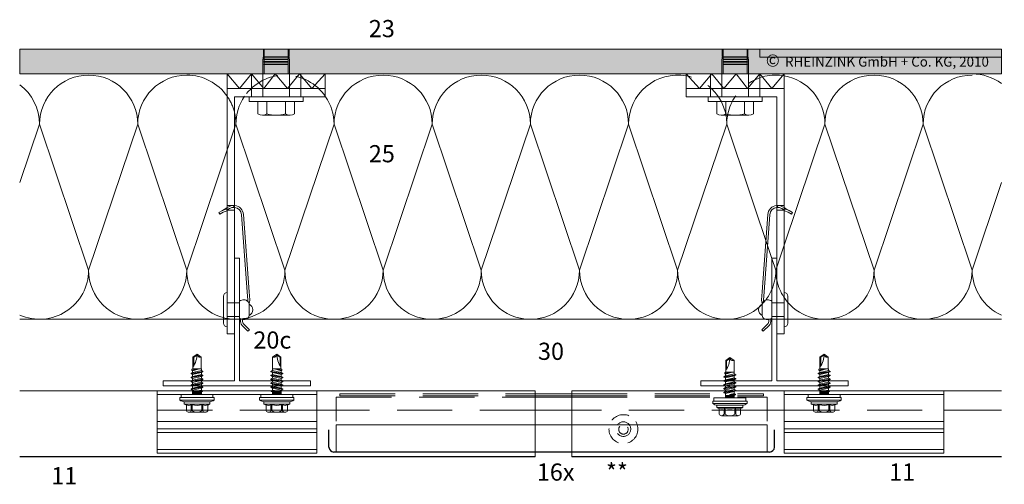
# Model space of a CAD drawing. Extents: x 54 to 812, y -1232 to -690.
# Drawn here: x 54 to 456, y -1016 to -827 of the extents above; entities that cross this region are included whole.
import ezdxf

# ---------------------------------------------------------------- set-up
doc = ezdxf.new("R2010")
doc.units = 0
doc.header["$LTSCALE"] = 15
doc.linetypes.add('STRICHLINIE', pattern=[0.75, 0.5, -0.25])
for name, color, linetype, lineweight in [('Alustrangpreßprofil', 7, 'CONTINUOUS', 9), ('BEFESTIGUNG', 7, 'CONTINUOUS', 9), ('Brettholz Schnitt Holzmaserung', 253, 'CONTINUOUS', 15), ('Dämmung', 253, 'CONTINUOUS', 15), ('Dämmung verdeckt', 253, 'STRICHLINIE', 9), ('JT3', 7, 'CONTINUOUS', 9), ('KOPIERRECHT', 7, 'CONTINUOUS', 15), ('THERMOSTOP', 7, 'CONTINUOUS', 15), ('TRAGWERK', 7, 'CONTINUOUS', 15), ('Tragwerk Schraffur', 253, 'CONTINUOUS', 15), ('Tragwerk Umrisslinie', 7, 'CONTINUOUS', 9), ('UK', 7, 'CONTINUOUS', 15), ('VERDECKT', 7, 'STRICHLINIE', 9), ('Wärmedämmung Symbollinie', 253, 'CONTINUOUS', 15), ('Wärmedämmung Umrisslinie', 7, 'CONTINUOUS', 9), ('Zink Ansichtskante', 7, 'CONTINUOUS', 15), ('ZINK-geschnitten-Vollmaterial', 7, 'CONTINUOUS', 30)]:
    doc.layers.add(name, color=color, linetype=linetype, lineweight=lineweight)
doc.layers.add('LEGENDE', color=7, linetype='CONTINUOUS')
doc.styles.get("Standard").update_dxf_attribs({"font": 'ARIAL.TTF'})

msp = doc.modelspace()

# ---------------------------------------------------------------- hatches: boundary and pattern name
at = {"layer": 'Brettholz Schnitt Holzmaserung'}
h = msp.add_hatch(color=256, dxfattribs=at)
h.dxf.hatch_style = 1
h.paths.add_polyline_path([(355.96, -839.08), (355.96, -842.34), (454.38, -842.34), (454.38, -839.08)])
at = {"layer": 'Tragwerk Schraffur'}
h = msp.add_hatch(color=256, dxfattribs=at)
h.dxf.hatch_style = 1
h.paths.add_polyline_path([(54.38, -839.08), (54.38, -849.08), (454.38, -849.08), (454.38, -839.08)])
h.paths.add_polyline_path([(357.14, -851.45), (455.54, -851.45), (455.54, -838.02), (357.14, -838.02)], flags=9)

# ---------------------------------------------------------------- linework, layer by layer
at = {"layer": 'Alustrangpreßprofil'}
for p, q in [((110.38, -978.19), (110.38, -1003.69)), ((175.38, -978.19), (175.38, -1003.69)), ((365.88, -978.19), (365.88, -1003.69)), ((430.88, -978.19), (430.88, -1003.69)), ((110.38, -979.69), (175.38, -979.69)), ((365.88, -979.69), (430.88, -979.69)), ((110.38, -990.69), (175.38, -990.69)), ((365.88, -990.69), (430.88, -990.69)), ((110.38, -993.69), (175.38, -993.69)), ((365.88, -993.69), (430.88, -993.69)), ((110.38, -995.19), (175.38, -995.19)), ((365.88, -995.19), (430.88, -995.19)), ((110.38, -1002.19), (175.38, -1002.19)), ((365.88, -1002.19), (430.88, -1002.19)), ((110.38, -1003.69), (175.38, -1003.69)), ((365.88, -1003.69), (430.88, -1003.69))]:
    msp.add_line(p, q, dxfattribs=at)
at = {"layer": 'BEFESTIGUNG'}
for p, q in [((155.13, -860.38), (155.13, -865.38)), ((162.63, -860.38), (162.63, -865.38)), ((342.13, -860.38), (342.13, -865.38)), ((349.63, -860.38), (349.63, -865.38)), ((164.52, -865.88), (153.25, -865.88)), ((340.24, -865.88), (351.51, -865.88))]:
    msp.add_line(p, q, dxfattribs=at)
for points in [[(147.88, -858.38), (169.88, -858.38), (169.88, -860.38), (147.88, -860.38)], [(356.88, -858.38), (334.88, -858.38), (334.88, -860.38), (356.88, -860.38)]]:
    msp.add_lwpolyline(points, close=True, dxfattribs=at)
for points in [[(151.38, -860.38), (151.38, -865.38, 0.266667), (155.13, -865.38, 0.133333), (162.63, -865.38, 0.266667), (166.38, -865.38), (166.38, -860.38)], [(353.38, -860.38), (353.38, -865.38, -0.266667), (349.63, -865.38, -0.133333), (342.13, -865.38, -0.266667), (338.38, -865.38), (338.38, -860.38)]]:
    msp.add_lwpolyline(points, format="xyb", close=True, dxfattribs=at)
at = {"layer": 'Dämmung'}
msp.add_line((162.46, -929.08), (142.46, -869.58), dxfattribs=at)
for centre, start, end in [((162.46, -869.58), 145.3647, 180), ((122.46, -869.58), 360, 13.7341), ((322.46, -869.58), 360, 9.2069), ((362.46, -869.58), 170.7931, 180.0135), ((342.46, -929.08), 322.4514, 337.0756), ((182.46, -929.08), 270, 270.2591)]:
    msp.add_arc(centre, 20, start, end, dxfattribs=at)
at = {"layer": 'Dämmung verdeckt', "ltscale": 2}
for p, q in [((362.46, -929.08), (365.88, -918.82)), ((360.88, -924.34), (362.46, -929.08)), ((146.53, -949.08), (137.38, -949.08)), ((358.23, -949.08), (367.38, -949.08))]:
    msp.add_line(p, q, dxfattribs=at)
for centre, start, end in [((162.46, -869.58), 34.0558, 145.3647), ((322.46, -869.58), 9.2069, 80.1529), ((362.46, -869.58), 80.1574, 170.7931), ((122.46, -869.58), 14.3885, 34.3384), ((342.46, -929.08), 337.0756, 0), ((382.46, -929.08), 180, 221.0568), ((342.46, -929.08), 311.2339, 322.4514), ((142.46, -929.08), 255.3098, 284.4159)]:
    msp.add_arc(centre, 20, start, end, dxfattribs=at)
at = {"layer": 'JT3'}
for p, q in [((124.93, -964.47), (126.63, -963.28)), ((124.93, -969.28), (124.93, -964.47)), ((124.93, -964.47), (125.28, -964.59)), ((125.28, -964.59), (126.63, -963.65)), ((125.28, -967.89), (125.28, -964.59)), ((126.63, -963.28), (128.33, -964.47)), ((128.33, -969.28), (128.33, -964.47)), ((159.13, -963.28), (157.43, -964.47)), ((157.43, -969.28), (157.43, -964.47)), ((160.83, -964.47), (159.13, -963.28)), ((160.48, -964.59), (159.13, -963.65)), ((160.83, -964.47), (160.48, -964.59)), ((160.48, -967.89), (160.48, -964.59)), ((160.83, -969.28), (160.83, -964.47)), ((342.03, -965.86), (343.73, -964.67)), ((342.03, -970.67), (342.03, -965.86)), ((342.03, -965.86), (342.38, -965.98)), ((342.38, -965.98), (343.73, -965.04)), ((342.38, -969.29), (342.38, -965.98)), ((343.73, -964.67), (345.43, -965.86)), ((345.43, -970.67), (345.43, -965.86)), ((380.43, -964.47), (382.13, -963.28)), ((380.43, -969.28), (380.43, -964.47)), ((380.43, -964.47), (380.78, -964.59)), ((380.78, -964.59), (382.13, -963.64)), ((380.78, -967.89), (380.78, -964.59)), ((382.13, -963.28), (383.83, -964.47)), ((383.83, -969.28), (383.83, -964.47)), ((124.23, -971.12), (129.03, -970.3)), ((124.23, -971.27), (129.03, -970.45)), ((124.23, -971.12), (124.84, -970.76)), ((124.54, -969.46), (124.84, -969.28)), ((124.54, -969.85), (127.06, -969.28)), ((124.54, -969.46), (125.58, -969.28)), ((124.54, -969.85), (124.54, -969.46)), ((124.54, -969.85), (124.84, -970.03)), ((124.84, -969.28), (128.42, -969.28)), ((124.84, -970.03), (127.58, -969.28)), ((124.84, -970.76), (124.84, -970.03)), ((124.84, -970.76), (126.63, -970.36)), ((124.84, -971.62), (128.42, -970.8)), ((126.63, -970.36), (128.42, -969.95)), ((128.42, -969.95), (128.42, -969.28)), ((128.42, -969.95), (129.03, -970.3)), ((128.42, -970.8), (129.03, -970.45)), ((128.42, -971.54), (128.42, -970.8)), ((129.03, -970.45), (129.03, -970.3)), ((157.34, -969.95), (156.73, -970.3)), ((161.53, -971.12), (156.73, -970.3)), ((156.73, -970.45), (156.73, -970.3)), ((161.53, -971.27), (156.73, -970.45)), ((157.34, -970.8), (156.73, -970.45)), ((160.92, -969.28), (157.34, -969.28)), ((157.34, -969.95), (157.34, -969.28)), ((159.13, -970.36), (157.34, -969.95)), ((157.34, -971.54), (157.34, -970.8)), ((160.92, -971.62), (157.34, -970.8)), ((160.92, -970.03), (158.18, -969.28)), ((161.23, -969.85), (158.71, -969.28)), ((160.92, -970.76), (159.13, -970.36)), ((161.23, -969.46), (160.19, -969.28)), ((161.23, -969.46), (160.92, -969.28)), ((161.23, -969.85), (160.92, -970.03)), ((160.92, -970.76), (160.92, -970.03)), ((161.53, -971.12), (160.92, -970.76)), ((161.23, -969.85), (161.23, -969.46)), ((341.64, -970.85), (341.94, -970.67)), ((341.64, -971.24), (344.16, -970.67)), ((341.64, -970.85), (342.68, -970.67)), ((341.94, -970.67), (345.52, -970.67)), ((341.94, -971.42), (344.68, -970.67)), ((345.52, -971.34), (345.52, -970.67)), ((379.73, -971.11), (384.53, -970.3)), ((379.73, -971.26), (384.53, -970.45)), ((379.73, -971.11), (380.34, -970.76)), ((380.03, -969.45), (380.34, -969.28)), ((380.03, -969.85), (382.55, -969.28)), ((380.03, -969.45), (381.07, -969.28)), ((380.03, -969.85), (380.03, -969.45)), ((380.03, -969.85), (380.34, -970.03)), ((380.34, -969.28), (383.92, -969.28)), ((380.34, -970.03), (383.08, -969.28)), ((380.34, -970.76), (380.34, -970.03)), ((380.34, -970.76), (382.13, -970.35)), ((380.34, -971.62), (383.92, -970.8)), ((382.13, -970.35), (383.92, -969.95)), ((383.92, -969.95), (383.92, -969.28)), ((383.92, -969.95), (384.53, -970.3)), ((383.92, -970.8), (384.53, -970.45)), ((383.92, -971.54), (383.92, -970.8)), ((384.53, -970.45), (384.53, -970.3)), ((124.23, -971.27), (124.23, -971.12)), ((124.23, -971.27), (124.84, -971.62)), ((124.23, -972.71), (129.03, -971.89)), ((124.23, -972.86), (129.03, -972.04)), ((124.23, -972.71), (124.84, -972.35)), ((124.23, -972.86), (124.23, -972.71)), ((124.23, -972.86), (124.84, -973.21)), ((124.23, -974.3), (129.03, -973.48)), ((124.23, -974.45), (129.03, -973.63)), ((124.23, -974.3), (124.84, -973.94)), ((124.23, -974.45), (124.23, -974.3)), ((124.23, -974.45), (124.84, -974.8)), ((124.84, -972.35), (124.84, -971.62)), ((124.84, -972.35), (126.63, -971.95)), ((124.84, -973.21), (128.42, -972.39)), ((124.84, -973.94), (124.84, -973.21)), ((124.84, -973.94), (126.63, -973.54)), ((124.84, -974.8), (128.42, -973.98)), ((124.84, -975.53), (124.84, -974.8)), ((126.63, -971.95), (128.42, -971.54)), ((126.63, -973.54), (128.42, -973.13)), ((126.63, -975.13), (128.42, -974.72)), ((128.42, -971.54), (129.03, -971.89)), ((128.42, -972.39), (129.03, -972.04)), ((128.42, -973.13), (128.42, -972.39)), ((128.42, -973.13), (129.03, -973.48)), ((128.42, -973.98), (129.03, -973.63)), ((128.42, -974.72), (128.42, -973.98)), ((128.42, -974.72), (129.03, -975.07)), ((129.03, -972.04), (129.03, -971.89)), ((129.03, -973.63), (129.03, -973.48)), ((157.34, -971.54), (156.73, -971.89)), ((161.53, -972.71), (156.73, -971.89)), ((156.73, -972.04), (156.73, -971.89)), ((161.53, -972.86), (156.73, -972.04)), ((157.34, -972.39), (156.73, -972.04)), ((157.34, -973.13), (156.73, -973.48)), ((161.53, -974.3), (156.73, -973.48)), ((156.73, -973.63), (156.73, -973.48)), ((161.53, -974.45), (156.73, -973.63)), ((157.34, -973.98), (156.73, -973.63)), ((157.34, -974.72), (156.73, -975.07)), ((159.13, -971.95), (157.34, -971.54)), ((157.34, -973.13), (157.34, -972.39)), ((160.92, -973.21), (157.34, -972.39)), ((159.13, -973.54), (157.34, -973.13)), ((157.34, -974.72), (157.34, -973.98)), ((160.92, -974.8), (157.34, -973.98)), ((159.13, -975.13), (157.34, -974.72)), ((160.92, -972.35), (159.13, -971.95)), ((160.92, -973.94), (159.13, -973.54)), ((161.53, -971.27), (160.92, -971.62)), ((160.92, -972.35), (160.92, -971.62)), ((161.53, -972.71), (160.92, -972.35)), ((161.53, -972.86), (160.92, -973.21)), ((160.92, -973.94), (160.92, -973.21)), ((161.53, -974.3), (160.92, -973.94)), ((161.53, -974.45), (160.92, -974.8)), ((160.92, -975.53), (160.92, -974.8)), ((161.53, -971.27), (161.53, -971.12)), ((161.53, -972.86), (161.53, -972.71)), ((161.53, -974.45), (161.53, -974.3)), ((341.33, -972.51), (346.13, -971.69)), ((341.33, -972.66), (346.13, -971.84)), ((341.33, -972.51), (341.94, -972.16)), ((341.33, -972.66), (341.33, -972.51)), ((341.33, -972.66), (341.94, -973.01)), ((341.33, -974.1), (346.13, -973.28)), ((341.33, -974.25), (346.13, -973.43)), ((341.33, -974.1), (341.94, -973.75)), ((341.33, -974.25), (341.33, -974.1)), ((341.33, -974.25), (341.94, -974.6)), ((341.64, -971.24), (341.64, -970.85)), ((341.64, -971.24), (341.94, -971.42)), ((341.94, -972.16), (341.94, -971.42)), ((341.94, -972.16), (343.73, -971.75)), ((341.94, -973.01), (345.52, -972.2)), ((341.94, -973.75), (341.94, -973.01)), ((341.94, -973.75), (343.73, -973.34)), ((341.94, -974.6), (345.52, -973.79)), ((341.94, -975.34), (341.94, -974.6)), ((343.73, -971.75), (345.52, -971.34)), ((343.73, -973.34), (345.52, -972.93)), ((343.73, -974.93), (345.52, -974.52)), ((345.52, -971.34), (346.13, -971.69)), ((345.52, -972.2), (346.13, -971.84)), ((345.52, -972.93), (345.52, -972.2)), ((345.52, -972.93), (346.13, -973.28)), ((345.52, -973.79), (346.13, -973.43)), ((345.52, -974.52), (345.52, -973.79)), ((345.52, -974.52), (346.13, -974.87)), ((346.13, -971.84), (346.13, -971.69)), ((346.13, -973.43), (346.13, -973.28)), ((379.73, -971.26), (379.73, -971.11)), ((379.73, -971.26), (380.34, -971.62)), ((379.73, -972.7), (384.53, -971.89)), ((379.73, -972.85), (384.53, -972.04)), ((379.73, -972.7), (380.34, -972.35)), ((379.73, -972.85), (379.73, -972.7)), ((379.73, -972.85), (380.34, -973.21)), ((379.73, -974.29), (384.53, -973.48)), ((379.73, -974.44), (384.53, -973.63)), ((379.73, -974.29), (380.34, -973.94)), ((379.73, -974.44), (379.73, -974.29)), ((379.73, -974.44), (380.34, -974.8)), ((380.34, -972.35), (380.34, -971.62)), ((380.34, -972.35), (382.13, -971.94)), ((380.34, -973.21), (383.92, -972.39)), ((380.34, -973.94), (380.34, -973.21)), ((380.34, -973.94), (382.13, -973.53)), ((380.34, -974.8), (383.92, -973.98)), ((380.34, -975.53), (380.34, -974.8)), ((382.13, -971.94), (383.92, -971.54)), ((382.13, -973.53), (383.92, -973.13)), ((382.13, -975.12), (383.92, -974.72)), ((383.92, -971.54), (384.53, -971.89)), ((383.92, -972.39), (384.53, -972.04)), ((383.92, -973.13), (383.92, -972.39)), ((383.92, -973.13), (384.53, -973.48)), ((383.92, -973.98), (384.53, -973.63)), ((383.92, -974.72), (383.92, -973.98)), ((383.92, -974.72), (384.53, -975.07)), ((384.53, -972.04), (384.53, -971.89)), ((384.53, -973.63), (384.53, -973.48)), ((124.23, -975.89), (129.03, -975.07)), ((124.23, -976.04), (129.03, -975.22)), ((124.23, -975.89), (124.84, -975.53)), ((124.23, -976.04), (124.23, -975.89)), ((124.23, -976.04), (124.84, -976.39)), ((124.23, -977.48), (129.03, -976.66)), ((124.23, -977.63), (129.03, -976.81)), ((124.23, -977.48), (124.84, -977.12)), ((124.23, -977.63), (124.23, -977.48)), ((124.23, -977.63), (124.84, -977.98)), ((124.84, -975.53), (126.63, -975.13)), ((124.84, -976.39), (128.42, -975.57)), ((124.84, -977.12), (124.84, -976.39)), ((124.84, -977.12), (126.63, -976.72)), ((124.84, -977.98), (128.42, -977.16)), ((124.84, -979.69), (124.84, -977.98)), ((124.84, -978.69), (128.42, -978.69)), ((124.97, -979.69), (124.97, -978.69)), ((125.3, -979.69), (125.3, -978.69)), ((125.63, -979.69), (125.63, -978.69)), ((125.97, -979.69), (125.97, -978.69)), ((126.3, -979.69), (126.3, -978.69)), ((126.63, -976.72), (128.42, -976.31)), ((126.63, -978.31), (128.42, -977.92)), ((126.63, -978.47), (128.88, -978.18)), ((126.63, -978.69), (126.63, -978.31)), ((126.63, -978.61), (128.88, -978.51)), ((126.63, -979.69), (126.63, -978.69)), ((126.97, -979.69), (126.97, -978.69)), ((127.3, -979.69), (127.3, -978.69)), ((127.63, -979.69), (127.63, -978.69)), ((127.97, -979.69), (127.97, -978.69)), ((128.3, -979.69), (128.3, -978.69)), ((128.42, -975.57), (129.03, -975.22)), ((128.42, -976.31), (128.42, -975.57)), ((128.42, -976.31), (129.03, -976.66)), ((128.42, -977.16), (129.03, -976.81)), ((128.42, -977.92), (128.42, -977.16)), ((128.42, -977.92), (128.88, -978.18)), ((128.42, -978.69), (128.88, -978.51)), ((128.42, -979.69), (128.42, -978.69)), ((128.88, -978.51), (128.88, -978.18)), ((129.03, -975.22), (129.03, -975.07)), ((129.03, -976.81), (129.03, -976.66)), ((161.53, -975.89), (156.73, -975.07)), ((156.73, -975.22), (156.73, -975.07)), ((161.53, -976.04), (156.73, -975.22)), ((157.34, -975.57), (156.73, -975.22)), ((157.34, -976.31), (156.73, -976.66)), ((161.53, -977.48), (156.73, -976.66)), ((156.73, -976.81), (156.73, -976.66)), ((161.53, -977.63), (156.73, -976.81)), ((157.34, -977.16), (156.73, -976.81)), ((157.34, -977.92), (156.89, -978.18)), ((156.89, -978.51), (156.89, -978.18)), ((159.13, -978.47), (156.89, -978.18)), ((159.13, -978.61), (156.89, -978.51)), ((157.34, -978.69), (156.89, -978.51)), ((157.34, -976.31), (157.34, -975.57)), ((160.92, -976.39), (157.34, -975.57)), ((159.13, -976.72), (157.34, -976.31)), ((157.34, -977.92), (157.34, -977.16)), ((160.92, -977.98), (157.34, -977.16)), ((159.13, -978.31), (157.34, -977.92)), ((160.92, -978.69), (157.34, -978.69)), ((157.34, -979.69), (157.34, -978.69)), ((157.47, -979.69), (157.47, -978.69)), ((157.8, -979.69), (157.8, -978.69)), ((158.13, -979.69), (158.13, -978.69)), ((158.47, -979.69), (158.47, -978.69)), ((158.8, -979.69), (158.8, -978.69)), ((160.92, -975.53), (159.13, -975.13)), ((160.92, -977.12), (159.13, -976.72)), ((159.13, -978.69), (159.13, -978.31)), ((159.13, -979.69), (159.13, -978.69)), ((159.47, -979.69), (159.47, -978.69)), ((159.8, -979.69), (159.8, -978.69)), ((160.13, -979.69), (160.13, -978.69)), ((160.47, -979.69), (160.47, -978.69)), ((160.8, -979.69), (160.8, -978.69)), ((161.53, -975.89), (160.92, -975.53)), ((161.53, -976.04), (160.92, -976.39)), ((160.92, -977.12), (160.92, -976.39)), ((161.53, -977.48), (160.92, -977.12)), ((161.53, -977.63), (160.92, -977.98)), ((160.92, -979.69), (160.92, -977.98)), ((161.53, -976.04), (161.53, -975.89)), ((161.53, -977.63), (161.53, -977.48)), ((341.33, -975.69), (346.13, -974.87)), ((341.33, -975.84), (346.13, -975.02)), ((341.33, -975.69), (341.94, -975.34)), ((341.33, -975.84), (341.33, -975.69)), ((341.33, -975.84), (341.94, -976.19)), ((341.33, -977.28), (346.13, -976.46)), ((341.33, -977.43), (346.13, -976.61)), ((341.33, -977.28), (341.94, -976.93)), ((341.33, -977.43), (341.33, -977.28)), ((341.33, -977.43), (341.94, -977.78)), ((341.33, -978.87), (346.13, -978.05)), ((341.33, -979.02), (346.13, -978.2)), ((341.33, -978.87), (341.94, -978.52)), ((341.94, -975.34), (343.73, -974.93)), ((341.94, -976.19), (345.52, -975.38)), ((341.94, -976.93), (341.94, -976.19)), ((341.94, -976.93), (343.73, -976.52)), ((341.94, -977.78), (345.52, -976.97)), ((341.94, -978.52), (341.94, -977.78)), ((341.94, -978.52), (343.73, -978.11)), ((341.94, -979.37), (345.52, -978.56)), ((343.73, -976.52), (345.52, -976.11)), ((343.73, -978.11), (345.52, -977.7)), ((345.52, -975.38), (346.13, -975.02)), ((345.52, -976.11), (345.52, -975.38)), ((345.52, -976.11), (346.13, -976.46)), ((345.52, -976.97), (346.13, -976.61)), ((345.52, -977.7), (345.52, -976.97)), ((345.52, -977.7), (346.13, -978.05)), ((345.52, -978.56), (346.13, -978.2)), ((345.52, -979.31), (345.52, -978.56)), ((346.13, -975.02), (346.13, -974.87)), ((346.13, -976.61), (346.13, -976.46)), ((346.13, -978.2), (346.13, -978.05)), ((379.73, -975.88), (384.53, -975.07)), ((379.73, -976.03), (384.53, -975.22)), ((379.73, -975.88), (380.34, -975.53)), ((379.73, -976.03), (379.73, -975.88)), ((379.73, -976.03), (380.34, -976.39)), ((379.73, -977.47), (384.53, -976.66)), ((379.73, -977.62), (384.53, -976.81)), ((379.73, -977.47), (380.34, -977.12)), ((379.73, -977.62), (379.73, -977.47)), ((379.73, -977.62), (380.34, -977.98)), ((380.34, -975.53), (382.13, -975.12)), ((380.34, -976.39), (383.92, -975.57)), ((380.34, -977.12), (380.34, -976.39)), ((380.34, -977.12), (382.13, -976.71)), ((380.34, -977.98), (383.92, -977.16)), ((380.34, -979.69), (380.34, -977.98)), ((380.34, -978.69), (383.92, -978.69)), ((380.46, -979.69), (380.46, -978.69)), ((380.79, -979.69), (380.79, -978.69)), ((381.13, -979.69), (381.13, -978.69)), ((381.46, -979.69), (381.46, -978.69)), ((381.79, -979.69), (381.79, -978.69)), ((382.13, -976.71), (383.92, -976.31)), ((382.13, -978.3), (383.92, -977.92)), ((382.13, -978.47), (384.38, -978.18)), ((382.13, -978.69), (382.13, -978.3)), ((382.13, -978.61), (384.38, -978.51)), ((382.13, -979.69), (382.13, -978.69)), ((382.46, -979.69), (382.46, -978.69)), ((382.79, -979.69), (382.79, -978.69)), ((383.13, -979.69), (383.13, -978.69)), ((383.46, -979.69), (383.46, -978.69)), ((383.79, -979.69), (383.79, -978.69)), ((383.92, -975.57), (384.53, -975.22)), ((383.92, -976.31), (383.92, -975.57)), ((383.92, -976.31), (384.53, -976.66)), ((383.92, -977.16), (384.53, -976.81)), ((383.92, -977.92), (383.92, -977.16)), ((383.92, -977.92), (384.38, -978.18)), ((383.92, -978.69), (384.38, -978.51)), ((383.92, -979.69), (383.92, -978.69)), ((384.38, -978.51), (384.38, -978.18)), ((384.53, -975.22), (384.53, -975.07)), ((384.53, -976.81), (384.53, -976.66)), ((119.63, -981.01), (133.63, -981.01)), ((119.63, -982), (119.63, -981.01)), ((119.63, -982), (133.63, -982)), ((120.13, -979.69), (133.13, -979.69)), ((120.13, -981.01), (120.13, -979.69)), ((121.58, -982.69), (131.68, -982.69)), ((133.13, -981.01), (133.13, -979.69)), ((133.63, -982), (133.63, -981.01)), ((166.13, -981.01), (152.13, -981.01)), ((152.13, -982), (152.13, -981.01)), ((166.13, -982), (152.13, -982)), ((165.63, -979.69), (152.63, -979.69)), ((152.63, -981.01), (152.63, -979.69)), ((164.18, -982.69), (154.08, -982.69)), ((165.63, -981.01), (165.63, -979.69)), ((166.13, -982), (166.13, -981.01)), ((336.73, -982.41), (350.73, -982.41)), ((336.73, -983.39), (336.73, -982.41)), ((337.23, -981.08), (350.23, -981.08)), ((337.23, -982.41), (337.23, -981.08)), ((341.33, -979.02), (341.33, -978.87)), ((341.33, -979.02), (341.94, -979.37)), ((341.94, -981.08), (341.94, -979.37)), ((341.94, -980.08), (345.52, -980.08)), ((342.07, -981.08), (342.07, -980.08)), ((342.4, -981.08), (342.4, -980.08)), ((342.73, -981.08), (342.73, -980.08)), ((343.07, -981.08), (343.07, -980.08)), ((343.4, -981.08), (343.4, -980.08)), ((343.73, -979.7), (345.52, -979.31)), ((343.73, -979.86), (345.98, -979.58)), ((343.73, -980.08), (343.73, -979.7)), ((343.73, -980), (345.98, -979.9)), ((343.73, -981.08), (343.73, -980.08)), ((344.07, -981.08), (344.07, -980.08)), ((344.4, -981.08), (344.4, -980.08)), ((344.73, -981.08), (344.73, -980.08)), ((345.07, -981.08), (345.07, -980.08)), ((345.4, -981.08), (345.4, -980.08)), ((345.52, -979.31), (345.98, -979.58)), ((345.52, -980.08), (345.98, -979.9)), ((345.52, -981.08), (345.52, -980.08)), ((345.98, -979.9), (345.98, -979.58)), ((350.23, -982.41), (350.23, -981.08)), ((350.73, -983.39), (350.73, -982.41)), ((375.13, -981.01), (389.13, -981.01)), ((375.13, -982), (375.13, -981.01)), ((375.13, -982), (389.13, -982)), ((375.63, -979.69), (388.63, -979.69)), ((375.63, -981.01), (375.63, -979.69)), ((377.08, -982.69), (387.18, -982.69)), ((388.63, -981.01), (388.63, -979.69)), ((389.13, -982), (389.13, -981.01)), ((121.38, -983.55), (121.38, -982.89)), ((121.44, -983.69), (131.83, -983.69)), ((121.52, -983.74), (122.28, -984.02)), ((122.28, -986.39), (122.28, -984.02)), ((124.26, -986.39), (124.26, -984.02)), ((124.26, -984.02), (124.66, -984.02)), ((124.66, -986.39), (124.66, -984.02)), ((128.61, -986.39), (128.61, -984.02)), ((128.61, -984.02), (129.01, -984.02)), ((129.01, -986.39), (129.01, -984.02)), ((130.99, -984.02), (131.75, -983.74)), ((130.99, -986.39), (130.99, -984.02)), ((131.88, -983.55), (131.88, -982.89)), ((153.88, -983.55), (153.88, -982.89)), ((164.33, -983.69), (153.94, -983.69)), ((154.78, -984.02), (154.02, -983.74)), ((154.78, -986.39), (154.78, -984.02)), ((156.76, -986.39), (156.76, -984.02)), ((157.16, -984.02), (156.76, -984.02)), ((157.16, -986.39), (157.16, -984.02)), ((161.11, -986.39), (161.11, -984.02)), ((161.51, -984.02), (161.11, -984.02)), ((161.51, -986.39), (161.51, -984.02)), ((164.25, -983.74), (163.49, -984.02)), ((163.49, -986.39), (163.49, -984.02)), ((164.38, -983.55), (164.38, -982.89)), ((336.73, -983.39), (350.73, -983.39)), ((338.48, -984.94), (338.48, -984.28)), ((338.54, -985.08), (348.93, -985.08)), ((338.61, -985.13), (339.38, -985.41)), ((338.68, -984.08), (348.78, -984.08)), ((339.38, -987.78), (339.38, -985.41)), ((341.36, -987.78), (341.36, -985.41)), ((341.36, -985.41), (341.76, -985.41)), ((341.76, -987.78), (341.76, -985.41)), ((345.71, -987.78), (345.71, -985.41)), ((345.71, -985.41), (346.11, -985.41)), ((346.11, -987.78), (346.11, -985.41)), ((348.09, -985.41), (348.85, -985.13)), ((348.09, -987.78), (348.09, -985.41)), ((348.98, -984.94), (348.98, -984.28)), ((376.88, -983.55), (376.88, -982.89)), ((376.93, -983.69), (387.32, -983.69)), ((377.01, -983.74), (377.77, -984.01)), ((377.77, -986.39), (377.77, -984.01)), ((379.75, -986.39), (379.75, -984.01)), ((379.75, -984.01), (380.15, -984.01)), ((380.15, -986.39), (380.15, -984.01)), ((384.11, -986.39), (384.11, -984.01)), ((384.11, -984.01), (384.51, -984.01)), ((384.51, -986.39), (384.51, -984.01)), ((386.48, -984.01), (387.25, -983.74)), ((386.48, -986.39), (386.48, -984.01)), ((387.38, -983.55), (387.38, -982.89)), ((123.27, -986.99), (130, -986.99)), ((162.5, -986.99), (155.77, -986.99)), ((340.37, -988.38), (347.1, -988.38)), ((378.76, -986.99), (385.49, -986.99))]:
    msp.add_line(p, q, dxfattribs=at)
for centre, radius, start, end in [((117.5, -963.28), 9.13, 324.4763, 0), ((127.9, -963.28), 1.27, 180, 290), ((157.87, -963.28), 1.27, 250, 0), ((168.27, -963.28), 9.13, 180, 215.5237), ((334.6, -964.67), 9.13, 324.4763, 0), ((345, -964.67), 1.27, 180, 290), ((372.99, -963.28), 9.13, 324.4763, 0), ((383.39, -963.28), 1.27, 180, 290), ((121.58, -979.59), 3.1, 230.996, 270), ((121.58, -982.89), 0.2, 90, 180), ((131.68, -979.59), 3.1, 270, 309.004), ((131.68, -982.89), 0.2, 0, 90), ((154.08, -979.59), 3.1, 230.996, 270), ((154.08, -982.89), 0.2, 90, 180), ((164.18, -979.59), 3.1, 270, 309.004), ((164.18, -982.89), 0.2, 0, 90), ((377.08, -979.59), 3.1, 230.996, 270), ((377.08, -982.89), 0.2, 90, 180), ((387.18, -979.59), 3.1, 270, 309.004), ((387.18, -982.89), 0.2, 0, 90), ((121.58, -983.55), 0.2, 180, 250), ((123.27, -981.3), 2.89, 250, 290), ((123.27, -985.88), 1.11, 207.499, 332.501), ((126.63, -972.89), 11.3, 259.9233, 280.0767), ((126.63, -983.43), 3.56, 236.243, 303.757), ((130, -981.3), 2.89, 250, 290), ((130, -985.88), 1.11, 207.499, 332.501), ((131.68, -983.55), 0.2, 290, 0), ((154.08, -983.55), 0.2, 180, 250), ((155.77, -981.3), 2.89, 250, 290), ((155.77, -985.88), 1.11, 207.499, 332.501), ((159.13, -972.89), 11.3, 259.9233, 280.0767), ((159.13, -983.43), 3.56, 236.243, 303.757), ((162.5, -981.3), 2.89, 250, 290), ((162.5, -985.88), 1.11, 207.499, 332.501), ((164.18, -983.55), 0.2, 290, 0), ((338.68, -980.98), 3.1, 230.996, 270), ((338.68, -984.28), 0.2, 90, 180), ((338.68, -984.94), 0.2, 180, 250), ((340.37, -982.69), 2.89, 250, 290), ((343.73, -974.28), 11.3, 259.9233, 280.0767), ((347.1, -982.69), 2.89, 250, 290), ((348.78, -980.98), 3.1, 270, 309.004), ((348.78, -984.28), 0.2, 0, 90), ((348.78, -984.94), 0.2, 290, 0), ((377.08, -983.55), 0.2, 180, 250), ((378.76, -981.3), 2.89, 250, 290), ((378.76, -985.87), 1.11, 207.499, 332.501), ((382.13, -972.89), 11.3, 259.9233, 280.0767), ((382.13, -983.43), 3.56, 236.243, 303.757), ((385.49, -981.3), 2.89, 250, 290), ((385.49, -985.87), 1.11, 207.499, 332.501), ((387.18, -983.55), 0.2, 290, 0), ((340.37, -987.27), 1.11, 207.499, 332.501), ((343.73, -984.82), 3.56, 236.243, 303.757), ((347.1, -987.27), 1.11, 207.499, 332.501)]:
    msp.add_arc(centre, radius, start, end, dxfattribs=at)
at = {"layer": 'THERMOSTOP'}
for p, q in [((138.88, -849.08), (143.88, -855.08)), ((143.88, -855.08), (148.88, -849.08)), ((148.88, -849.08), (153.88, -855.08)), ((153.88, -855.08), (158.43, -849.08)), ((158.43, -849.08), (163.43, -855.08)), ((163.43, -855.08), (168.43, -849.08)), ((168.43, -849.08), (173.43, -855.08)), ((173.43, -855.08), (178.88, -849.08)), ((331.33, -855.08), (325.88, -849.08)), ((336.33, -849.08), (331.33, -855.08)), ((341.33, -855.08), (336.33, -849.08)), ((346.33, -849.08), (341.33, -855.08)), ((350.88, -855.08), (346.33, -849.08)), ((355.88, -849.08), (350.88, -855.08)), ((360.88, -855.08), (355.88, -849.08)), ((365.88, -849.08), (360.88, -855.08))]:
    msp.add_line(p, q, dxfattribs=at)
for points in [[(138.88, -855.08), (138.88, -849.08), (178.88, -849.08), (178.88, -855.08)], [(365.88, -855.08), (365.88, -849.08), (325.88, -849.08), (325.88, -855.08)]]:
    msp.add_lwpolyline(points, close=True, dxfattribs=at)
at = {"layer": 'TRAGWERK'}
msp.add_line((54.38, -849.08), (454.38, -849.08), dxfattribs=at)
at = {"layer": 'Tragwerk Schraffur'}
for p, q in [((54.38, -839.08), (54.38, -849.08)), ((454.38, -839.08), (454.39, -849.08)), ((454.38, -839.08), (454.38, -848.92))]:
    msp.add_line(p, q, dxfattribs=at)
msp.add_lwpolyline([(454.38, -839.08), (355.96, -839.08), (355.96, -842.34), (454.38, -842.34)], close=True, dxfattribs=at)
at = {"layer": 'Tragwerk Umrisslinie'}
msp.add_lwpolyline([(454.38, -839.08), (54.38, -839.08), (54.38, -849.08), (454.38, -849.08)], close=True, dxfattribs=at)
at = {"layer": 'UK'}
for p, q in [((138.42, -903.89), (136.95, -904.71)), ((141.88, -902.69), (138.88, -902.69)), ((141.88, -904.59), (138.88, -904.59)), ((141.82, -903.5), (141.36, -902.7)), ((362.91, -902.69), (365.91, -902.69)), ((362.91, -904.59), (365.91, -904.59)), ((362.98, -903.5), (363.44, -902.7)), ((366.38, -903.89), (367.84, -904.71)), ((141.88, -924.19), (141.88, -974.19)), ((143.88, -924.19), (141.88, -924.19)), ((143.88, -974.19), (143.88, -924.19)), ((360.88, -974.19), (360.88, -924.19)), ((360.88, -924.19), (362.88, -924.19)), ((362.88, -924.19), (362.88, -974.19)), ((143.88, -942.44), (138.88, -942.44)), ((360.88, -942.44), (365.88, -942.44)), ((143.88, -947.94), (138.88, -947.94)), ((360.88, -947.94), (365.88, -947.94)), ((145.08, -951.59), (144.65, -951.06)), ((359.68, -951.59), (360.11, -951.06)), ((141.88, -974.19), (112.88, -974.19)), ((112.88, -974.19), (112.88, -976.19)), ((172.88, -974.19), (143.88, -974.19)), ((172.88, -976.19), (172.88, -974.19)), ((331.88, -974.19), (360.88, -974.19)), ((331.88, -976.19), (331.88, -974.19)), ((362.88, -974.19), (391.88, -974.19)), ((391.88, -974.19), (391.88, -976.19)), ((112.88, -976.19), (172.88, -976.19)), ((391.88, -976.19), (331.88, -976.19))]:
    msp.add_line(p, q, dxfattribs=at)
for points in [[(178.88, -858.38), (178.88, -855.08), (138.88, -855.08), (138.88, -955.08), (141.88, -955.08), (141.88, -858.38)], [(325.88, -858.38), (325.88, -855.08), (365.88, -855.08), (365.88, -955.08), (362.88, -955.08), (362.88, -858.38)]]:
    msp.add_lwpolyline(points, close=True, dxfattribs=at)
for points in [[(138.95, -904.51), (138.93, -904.53), (138.82, -904.59), (138.91, -904.74, -0.468556), (138.85, -904.89), (137.35, -905.41), (135.91, -906.22), (135.51, -905.52), (136.95, -904.71), (138.45, -904.19, 0.468556), (138.51, -904.04), (138.42, -903.89), (138.51, -903.84), (138.59, -903.79), (138.92, -903.6)], [(138.92, -903.6), (139.6, -903.21, -0.151566), (141.92, -902.7, -0.130559)], [(141.92, -903.51, 0.172217), (139.84, -904.01), (139.25, -904.34), (138.92, -904.53)], [(147.28, -941.76, 0.05917), (147.3, -941.29), (147.06, -937.92), (144.77, -906.46, 0.363062), (141.92, -903.51)], [(147.82, -942.68), (147.87, -942.55, 0.121671), (148.1, -941.23), (147.86, -937.86), (145.57, -906.4, 0.363062), (142, -902.71)], [(356.94, -942.68), (356.89, -942.55, -0.121671), (356.66, -941.23), (356.91, -937.86), (359.19, -906.4, -0.363062), (362.76, -902.71)], [(357.48, -941.76, -0.05917), (357.46, -941.29), (357.7, -937.92), (359.99, -906.46, -0.363062), (362.84, -903.51)], [(365.88, -903.6), (365.19, -903.21, 0.151566), (362.88, -902.7, 0.130559)], [(362.88, -903.51, -0.172217), (364.96, -904.01), (365.55, -904.34), (365.88, -904.53)], [(365.84, -904.51), (365.87, -904.53), (365.98, -904.59), (365.89, -904.74, 0.468556), (365.94, -904.89), (367.45, -905.41), (368.89, -906.22), (369.29, -905.52), (367.84, -904.71), (366.34, -904.19, -0.468556), (366.29, -904.04), (366.38, -903.89), (366.29, -903.84), (366.21, -903.79), (365.88, -903.6)], [(147.86, -947.48, 0.654062), (147.86, -942.9, 0.654062)], [(356.9, -947.48, -0.654062), (356.9, -942.9, -0.654062)], [(144.65, -951.06, -0.140411), (144.37, -948.89, -0.128227)], [(145.38, -950.75, 0.007155), (145.42, -950.78), (147.97, -953.42), (147.4, -953.97), (145.08, -951.59)], [(145.38, -950.75, -0.131832), (145.15, -949.12, -0.131832)], [(359.38, -950.75, -0.007155), (359.35, -950.78), (356.79, -953.42), (357.36, -953.97), (359.68, -951.59)], [(359.38, -950.75, 0.131832), (359.61, -949.12, 0.131832)], [(360.11, -951.06, 0.140411), (360.39, -948.89, 0.128227)]]:
    msp.add_lwpolyline(points, format="xyb", dxfattribs=at)
for points in [[(138.88, -938.19, 0.414214), (137.38, -939.69), (137.38, -950.69, 0.414214), (138.88, -952.19)], [(365.88, -938.19, -0.414214), (367.38, -939.69), (367.38, -950.69, -0.414214), (365.88, -952.19)], [(145.88, -941.19, 0.131652), (143.88, -941.72), (143.88, -948.65, 0.131652), (145.88, -949.19, 0.414214), (147.88, -947.19), (147.88, -943.19, 0.414214)], [(358.88, -941.19, -0.131652), (360.88, -941.72), (360.88, -948.65, -0.131652), (358.88, -949.19, -0.414214), (356.88, -947.19), (356.88, -943.19, -0.414214)]]:
    msp.add_lwpolyline(points, format="xyb", close=True, dxfattribs=at)
at = {"layer": 'VERDECKT', "ltscale": 3}
for p, q in [((153.98, -840.2), (153.43, -843.32)), ((153.66, -842.04), (153.66, -839.08)), ((163.88, -842.08), (153.88, -842.08)), ((153.88, -842.08), (153.88, -842.28)), ((163.88, -842.28), (153.88, -842.28)), ((153.98, -839.08), (153.98, -842.08)), ((153.98, -843.08), (153.98, -842.28)), ((163.78, -839.08), (163.78, -842.08)), ((163.78, -840.2), (164.33, -843.32)), ((163.78, -843.08), (163.78, -842.28)), ((164.11, -842.04), (164.11, -839.08)), ((340.98, -840.2), (340.43, -843.32)), ((340.65, -842.04), (340.65, -839.08)), ((340.88, -842.08), (350.88, -842.08)), ((340.88, -842.28), (350.88, -842.28)), ((340.98, -839.08), (340.98, -842.08)), ((340.98, -843.08), (340.98, -842.28)), ((350.78, -839.08), (350.78, -842.08)), ((350.78, -840.2), (351.33, -843.32)), ((350.78, -843.08), (350.78, -842.28)), ((350.88, -842.08), (350.88, -842.28)), ((351.1, -842.04), (351.1, -839.08)), ((153.43, -843.32), (153.43, -849.08)), ((163.88, -843.08), (153.88, -843.08)), ((153.88, -843.28), (153.88, -843.08)), ((163.88, -843.28), (153.88, -843.28)), ((163.88, -844.08), (153.88, -844.08)), ((153.88, -844.28), (153.88, -844.08)), ((163.88, -844.28), (153.88, -844.28)), ((163.88, -845.08), (153.88, -845.08)), ((153.88, -845.28), (153.88, -845.08)), ((163.88, -845.28), (153.88, -845.28)), ((153.98, -844.08), (153.98, -843.28)), ((153.98, -845.08), (153.98, -844.28)), ((153.98, -849.08), (153.98, -845.28)), ((163.78, -844.08), (163.78, -843.28)), ((163.78, -845.08), (163.78, -844.28)), ((163.78, -849.08), (163.78, -845.28)), ((164.33, -843.32), (164.33, -849.08)), ((340.43, -843.32), (340.43, -849.08)), ((340.88, -843.08), (350.88, -843.08)), ((340.88, -843.28), (350.88, -843.28)), ((340.88, -844.08), (350.88, -844.08)), ((340.88, -844.28), (350.88, -844.28)), ((340.88, -845.08), (350.88, -845.08)), ((340.88, -845.28), (350.88, -845.28)), ((340.98, -844.08), (340.98, -843.28)), ((340.98, -845.08), (340.98, -844.28)), ((340.98, -849.08), (340.98, -845.28)), ((350.78, -844.08), (350.78, -843.28)), ((350.78, -845.08), (350.78, -844.28)), ((350.78, -849.08), (350.78, -845.28)), ((350.88, -843.28), (350.88, -843.08)), ((350.88, -844.28), (350.88, -844.08)), ((350.88, -845.28), (350.88, -845.08)), ((351.33, -843.32), (351.33, -849.08)), ((148.88, -858.38), (148.88, -849.08)), ((153.43, -858.38), (153.43, -849.38)), ((164.33, -858.38), (164.33, -849.38)), ((168.88, -858.38), (168.88, -849.08)), ((335.88, -858.38), (335.88, -849.08)), ((340.43, -858.38), (340.43, -849.38)), ((351.33, -858.38), (351.33, -849.38)), ((355.88, -858.38), (355.88, -849.08)), ((124.84, -978.19), (128.88, -978.19)), ((160.92, -978.19), (156.89, -978.19)), ((380.34, -978.19), (384.38, -978.19)), ((183.39, -980.77), (264.38, -980.77)), ((183.39, -980.77), (183.39, -990.61)), ((184.88, -979.42), (264.38, -979.42)), ((184.88, -980.22), (184.88, -979.42)), ((184.88, -980.22), (264.38, -980.22)), ((279.38, -979.42), (357.39, -979.42)), ((279.38, -980.22), (357.39, -980.22)), ((279.38, -980.77), (358.88, -980.77)), ((357.39, -979.42), (357.39, -980.22)), ((358.88, -980.77), (358.88, -990.61)), ((110.38, -986.18), (175.38, -986.18)), ((264.38, -986.17), (183.39, -986.17)), ((358.88, -986.17), (279.38, -986.17)), ((365.88, -986.17), (430.88, -986.17))]:
    msp.add_line(p, q, dxfattribs=at)
at = {"layer": 'VERDECKT'}
for centre, radius in [((300.37, -993.85), 5.89), ((300.37, -993.85), 2.97), ((300.37, -993.94), 1.94)]:
    msp.add_circle(centre, radius, dxfattribs=at)
at = {"layer": 'Wärmedämmung Symbollinie'}
for p, q in [((62.46, -869.58), (54.38, -893.33)), ((82.46, -929.08), (62.46, -869.58)), ((102.46, -869.58), (82.46, -929.08)), ((102.46, -869.58), (122.46, -929.08)), ((142.46, -869.58), (122.46, -929.08)), ((182.46, -869.58), (162.46, -929.08)), ((182.46, -869.58), (202.46, -929.08)), ((202.46, -929.08), (222.46, -869.58)), ((222.46, -869.58), (242.46, -929.08)), ((262.46, -869.58), (242.46, -929.08)), ((262.46, -869.58), (282.46, -929.08)), ((302.46, -869.58), (282.46, -929.08)), ((322.46, -929.08), (302.46, -869.58)), ((342.46, -869.58), (322.46, -929.08)), ((342.46, -869.58), (360.88, -924.34)), ((382.46, -869.58), (365.88, -918.82)), ((402.46, -929.08), (382.46, -869.58)), ((422.46, -869.58), (402.46, -929.08)), ((422.46, -869.58), (442.46, -929.08)), ((454.38, -893.32), (442.46, -929.08))]:
    msp.add_line(p, q, dxfattribs=at)
for centre, start, end in [((82.46, -869.58), 0, 180), ((122.46, -869.58), 90, 180), ((122.46, -869.58), 34.774, 90.0045), ((202.46, -869.58), 360, 179.9914), ((242.46, -869.58), 0, 179.998), ((282.46, -869.58), 90, 180), ((282.46, -869.58), 0.0085, 89.9955), ((322.46, -869.58), 80.1529, 180), ((362.46, -869.58), 0.002, 80.1574), ((402.46, -869.58), 0, 180), ((442.46, -869.58), 90, 180), ((442.46, -869.08), 53.4148, 89.9955), ((42.46, -869.58), 0.002, 53.426), ((162.46, -869.58), 0, 34.0558), ((62.46, -929.08), 246.1628, 0), ((102.46, -929.08), 180, 270), ((102.46, -929.08), 270, 0), ((142.46, -929.08), 180, 255.3098), ((142.46, -929.08), 284.4159, 0), ((182.46, -929.08), 180, 0), ((222.46, -929.08), 180, 0), ((262.46, -929.08), 180, 270), ((262.46, -929.08), 270, 0), ((302.46, -929.08), 180, 0), ((342.46, -929.08), 179.9982, 311.2337), ((382.46, -929.08), 221.0568, 0), ((422.46, -929.08), 180, 270), ((422.46, -929.08), 270, 0), ((462.46, -929.08), 180, 246.1726)]:
    msp.add_arc(centre, 20, start, end, dxfattribs=at)
at = {"layer": 'Wärmedämmung Umrisslinie'}
for p, q in [((137.38, -949.08), (54.38, -949.08)), ((146.53, -949.08), (358.23, -949.08)), ((367.38, -949.08), (454.38, -949.08))]:
    msp.add_line(p, q, dxfattribs=at)
at = {"layer": 'Zink Ansichtskante'}
for p, q in [((264.38, -978.19), (54.38, -978.19)), ((264.38, -978.19), (264.38, -1005.19)), ((279.38, -978.19), (454.38, -978.19)), ((279.38, -978.19), (279.38, -1005.19)), ((264.38, -979.42), (279.38, -979.42)), ((264.38, -980.22), (279.38, -980.22)), ((264.38, -980.77), (279.38, -980.77)), ((183.39, -986.17), (158.88, -986.17)), ((264.38, -986.17), (279.38, -986.17)), ((358.88, -986.17), (365.88, -986.17)), ((430.88, -986.17), (454.38, -986.17)), ((358.88, -992.11), (183.39, -992.11)), ((183.39, -992.11), (183.39, -1003.19)), ((358.88, -992.11), (358.88, -1003.19))]:
    msp.add_line(p, q, dxfattribs=at)
at = {"layer": 'ZINK-geschnitten-Vollmaterial'}
for p, q in [((180.39, -1001.19), (180.39, -994.19)), ((361.88, -1001.19), (361.88, -994.19)), ((264.38, -1005.19), (54.38, -1005.19)), ((359.88, -1003.19), (182.39, -1003.19)), ((454.38, -1005.19), (279.38, -1005.19))]:
    msp.add_line(p, q, dxfattribs=at)
for centre, start, end in [((182.39, -1001.19), 180, 270), ((359.88, -1001.19, 0), 270, 0)]:
    msp.add_arc(centre, 2, start, end, dxfattribs=at)

# ---------------------------------------------------------------- texts
at = {"layer": 'KOPIERRECHT', "insert": (358.39, -841.13), "char_height": 5, "width": 98.94, "attachment_point": 1}
msp.add_mtext('©{\\H1.4x; \\H0.5714x;RHEINZINK GmbH + Co. KG, 2010}', dxfattribs=at)
at = {"layer": 'LEGENDE', "char_height": 7, "attachment_point": 1}
for s, insert, width in [('{\\fArial|b0|i0|c0|p34;23}', (196.63, -827.13), 15.4455), ('{\\fArial|b0|i0|c0|p34;25}', (196.63, -878.12), 15.4455), ('20c', (149.59, -954.04), 15.4455), ('30', (265.55, -958.63), 14.1112), ('{\\fArial|b0|i0|c0|p34;11}', (67.23, -1009.34), 14.1112), ('16x      **', (265.07, -1007.84), 46.5129), ('{\\fArial|b0|i0|c0|p34;11}', (408.61, -1007.84), 14.1112)]:
    msp.add_mtext(s, dxfattribs=dict(at, insert=insert, width=width))

doc.saveas('drawing.dxf')
